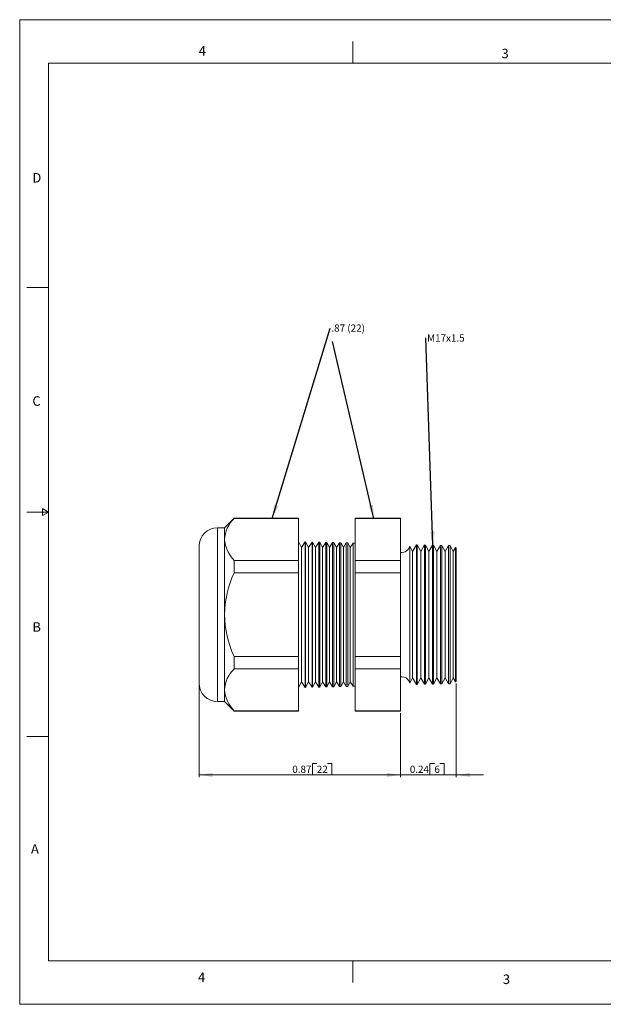
# Model space of a CAD drawing. Units: inches. Extents: x 0 to 22, y 0 to 17.
# Drawn here: x 0 to 10.1, y 0 to 17 of the extents above; entities that cross this region are included whole.
import ezdxf

# ---------------------------------------------------------------- set-up
doc = ezdxf.new("R2010")
doc.units = ezdxf.units.IN
doc.header["$MEASUREMENT"] = 0
doc.layers.add('VIEW_PV', color=7, linetype='Continuous', lineweight=0)
doc.styles.add('SLDTEXTSTYLE0', font='TXT', dxfattribs={"width": 0.75})
doc.styles.add('SLDTEXTSTYLE5', font='TXT', dxfattribs={"width": 0.663})
doc.dimstyles.new('SLDDIMSTYLE0', dxfattribs={"dimtxt": 0.125, "dimasz": 0.23622, "dimexe": 0, "dimexo": 0.0625, "dimgap": 0.03125, "dimtad": 1, "dimtoh": 1, "dimlfac": 0.25, "dimdsep": 46, "dimtxsty": 'SLDTEXTSTYLE0', "dimsah": 1, "dimcen": 0.09, "dimadec": 0, "dimazin": 0, "dimtfac": 1, "dimtofl": 0, "dimtmove": 0, "dimatfit": 3, "dimfxl": 0, "dimtolj": 1, "dimtzin": 12, "dimarcsym": 0})
doc.dimstyles.new('SLDDIMSTYLE1', dxfattribs={"dimtxt": 0.23622, "dimasz": 0.23622, "dimexe": 0, "dimexo": 0.0625, "dimgap": 0.059055, "dimtad": 0, "dimtih": 1, "dimtoh": 1, "dimdec": 0, "dimzin": 0, "dimdsep": 46, "dimtxsty": 'Standard', "dimsah": 1, "dimcen": 0.09, "dimadec": 0, "dimazin": 0, "dimtfac": 1, "dimtdec": 0, "dimtofl": 0, "dimtmove": 0, "dimatfit": 3, "dimfxl": 0, "dimtolj": 1, "dimtzin": 0, "dimarcsym": 0})

# ---------------------------------------------------------------- blocks, each defined once
blk = doc.blocks.new('*D4')
at = {"layer": 'VIEW_PV'}
for p, q in [((3.096, 5.508), (3.096, 3.921)), ((6.576, 5.028), (6.576, 3.921)), ((5.053, 4.159), (5.053, 3.96)), ((5.053, 4.159), (5.129, 4.159)), ((5.39, 4.159), (5.314, 4.159)), ((5.39, 4.159), (5.39, 3.96)), ((3.096, 3.96), (6.576, 3.96)), ((5.053, 3.96), (5.129, 3.96)), ((5.39, 3.96), (5.314, 3.96))]:
    blk.add_line(p, q, dxfattribs=at)
for points in [[(3.096, 3.96), (3.332, 3.925), (3.332, 3.996)], [(6.576, 3.96), (6.34, 3.996), (6.34, 3.925)]]:
    blk.add_solid(points, dxfattribs=at)
at = {"layer": 'VIEW_PV', "char_height": 0.125, "attachment_point": 1, "style": 'SLDTEXTSTYLE0'}
for s, insert in [('0.87', (4.705, 4.12)), ('22', (5.129, 4.12))]:
    blk.add_mtext(s, dxfattribs=dict(at, insert=insert))
blk = doc.blocks.new('*D5')
at = {"layer": 'VIEW_PV'}
for p, q in [((7.536, 5.541), (7.536, 3.921)), ((6.576, 5.028), (6.576, 3.921)), ((7.082, 4.159), (7.082, 3.96)), ((7.082, 4.159), (7.158, 4.159)), ((7.326, 4.159), (7.251, 4.159)), ((7.326, 4.159), (7.326, 3.96)), ((6.576, 3.96), (6.103, 3.96)), ((6.576, 3.96), (7.536, 3.96)), ((7.082, 3.96), (7.158, 3.96)), ((7.326, 3.96), (7.251, 3.96)), ((7.536, 3.96), (8.008, 3.96))]:
    blk.add_line(p, q, dxfattribs=at)
for points in [[(6.576, 3.96), (6.34, 3.996), (6.34, 3.925)], [(7.536, 3.96), (7.772, 3.925), (7.772, 3.996)]]:
    blk.add_solid(points, dxfattribs=at)
at = {"layer": 'VIEW_PV', "char_height": 0.125, "attachment_point": 1, "style": 'SLDTEXTSTYLE0'}
for s, insert in [('0.24', (6.734, 4.12)), ('6', (7.158, 4.12))]:
    blk.add_mtext(s, dxfattribs=dict(at, insert=insert))
blk = doc.blocks.new('SW_NOTE_2')
at = {"layer": 'VIEW_PV', "color": 0, "insert": (0.02, 0.062), "char_height": 0.125, "attachment_point": 1, "style": 'SLDTEXTSTYLE5'}
blk.add_mtext('.87 (22)', dxfattribs=at)
blk = doc.blocks.new('SW_NOTE_3')
at = {"layer": 'VIEW_PV', "color": 0, "insert": (0.02, 0.058), "char_height": 0.125, "attachment_point": 1, "style": 'SLDTEXTSTYLE0'}
blk.add_mtext('M17x1.5', dxfattribs=at)

msp = doc.modelspace()

# ---------------------------------------------------------------- linework, layer by layer
at = {"color": 7, "linetype": 'Continuous', "lineweight": 15}
for p, q in [((3.702, 8.393), (3.537, 8.228)), ((4.812, 8.393), (3.702, 8.393)), ((3.702, 8.393), (3.702, 8.388)), ((4.812, 8.388), (3.702, 8.388)), ((4.812, 8.393), (4.812, 8.388)), ((4.812, 8.388), (4.812, 7.665)), ((6.576, 8.393), (5.788, 8.393)), ((5.788, 8.388), (5.788, 8.393)), ((6.576, 8.388), (5.788, 8.388)), ((5.788, 7.665), (5.788, 8.388)), ((6.576, 8.393), (6.576, 8.388)), ((6.576, 8.388), (6.576, 7.665)), ((3.537, 8.228), (3.416, 8.228)), ((3.416, 8.228), (3.416, 6.728)), ((3.537, 8.228), (3.537, 8.027)), ((3.537, 8.027), (3.537, 6.728)), ((3.096, 6.728), (3.096, 7.908)), ((4.867, 7.886), (4.812, 7.988)), ((4.928, 7.985), (4.867, 7.886)), ((4.867, 7.886), (4.867, 5.569)), ((4.934, 7.984), (4.928, 7.985)), ((4.928, 7.985), (4.928, 5.471)), ((4.987, 7.886), (4.934, 7.984)), ((4.934, 7.984), (4.934, 6.728)), ((5.046, 7.982), (4.987, 7.886)), ((4.987, 7.886), (4.987, 5.569)), ((5.056, 7.981), (5.046, 7.982)), ((5.046, 5.474), (5.046, 7.982)), ((5.107, 7.886), (5.056, 7.981)), ((5.056, 7.981), (5.056, 6.728)), ((5.164, 7.978), (5.107, 7.886)), ((5.107, 7.886), (5.107, 5.569)), ((5.178, 7.978), (5.164, 7.978)), ((5.164, 5.477), (5.164, 7.978)), ((5.227, 7.886), (5.178, 7.978)), ((5.178, 7.978), (5.178, 6.728)), ((5.282, 7.975), (5.227, 7.886)), ((5.227, 7.886), (5.227, 5.569)), ((5.299, 7.975), (5.282, 7.975)), ((5.282, 5.48), (5.282, 7.975)), ((5.347, 7.886), (5.299, 7.975)), ((5.299, 7.975), (5.299, 6.728)), ((5.4, 7.972), (5.347, 7.886)), ((5.347, 7.886), (5.347, 5.569)), ((5.421, 7.972), (5.4, 7.972)), ((5.4, 5.483), (5.4, 7.972)), ((5.467, 7.886), (5.421, 7.972)), ((5.421, 7.972), (5.421, 6.728)), ((5.518, 7.969), (5.467, 7.886)), ((5.467, 7.886), (5.467, 5.569)), ((5.543, 7.969), (5.518, 7.969)), ((5.518, 5.486), (5.518, 7.969)), ((5.587, 7.886), (5.543, 7.969)), ((5.543, 7.969), (5.543, 6.728)), ((5.636, 7.966), (5.587, 7.886)), ((5.587, 7.886), (5.587, 5.569)), ((5.664, 7.965), (5.636, 7.966)), ((5.636, 5.489), (5.636, 7.966)), ((5.707, 7.886), (5.664, 7.965)), ((5.664, 7.965), (5.664, 6.728)), ((5.755, 7.963), (5.707, 7.886)), ((5.707, 7.886), (5.707, 5.569)), ((5.788, 7.962), (5.755, 7.963)), ((5.755, 5.492), (5.755, 7.963)), ((6.782, 7.82), (6.732, 7.911)), ((6.732, 7.911), (6.732, 6.728)), ((6.852, 7.934), (6.782, 7.82)), ((6.86, 7.934), (6.852, 7.934)), ((6.852, 5.521), (6.852, 7.934)), ((6.922, 7.82), (6.86, 7.934)), ((6.86, 7.934), (6.86, 6.728)), ((6.99, 7.931), (6.922, 7.82)), ((7.002, 7.93), (6.99, 7.931)), ((6.99, 5.525), (6.99, 7.931)), ((7.062, 7.82), (7.002, 7.93)), ((7.002, 7.93), (7.002, 6.728)), ((7.128, 7.927), (7.062, 7.82)), ((7.144, 7.927), (7.128, 7.927)), ((7.128, 5.528), (7.128, 7.927)), ((7.202, 7.82), (7.144, 7.927)), ((7.144, 7.927), (7.144, 6.728)), ((7.265, 7.923), (7.202, 7.82)), ((7.286, 7.923), (7.265, 7.923)), ((7.265, 5.532), (7.265, 7.923)), ((7.342, 7.82), (7.286, 7.923)), ((7.286, 7.923), (7.286, 6.728)), ((7.403, 7.92), (7.342, 7.82)), ((7.428, 7.919), (7.403, 7.92)), ((7.403, 5.536), (7.403, 7.92)), ((7.482, 7.82), (7.428, 7.919)), ((7.428, 7.919), (7.428, 6.728)), ((7.524, 7.888), (7.482, 7.82)), ((7.536, 7.875), (7.524, 7.888)), ((7.524, 5.567), (7.524, 7.888)), ((7.536, 7.875), (7.536, 5.58)), ((3.702, 7.665), (3.702, 7.45)), ((4.812, 7.665), (3.702, 7.665)), ((4.812, 7.665), (4.812, 7.45)), ((5.788, 7.45), (5.788, 7.665)), ((6.576, 7.665), (5.788, 7.665)), ((6.576, 7.665), (6.576, 7.45)), ((6.782, 7.82), (6.782, 5.636)), ((6.922, 7.82), (6.922, 5.636)), ((7.062, 7.82), (7.062, 5.636)), ((7.202, 7.82), (7.202, 5.636)), ((7.342, 7.82), (7.342, 5.636)), ((7.482, 7.82), (7.482, 5.636)), ((4.812, 7.45), (3.702, 7.45)), ((4.812, 7.45), (4.812, 6.005)), ((5.788, 6.005), (5.788, 7.45)), ((6.576, 7.45), (5.788, 7.45)), ((6.576, 7.45), (6.576, 6.005)), ((3.096, 5.548), (3.096, 6.728)), ((3.416, 6.728), (3.416, 5.228)), ((3.537, 6.728), (3.537, 5.429)), ((4.934, 6.728), (4.934, 5.471)), ((5.056, 6.728), (5.056, 5.474)), ((5.178, 6.728), (5.178, 5.477)), ((5.299, 6.728), (5.299, 5.48)), ((5.421, 6.728), (5.421, 5.484)), ((5.543, 6.728), (5.543, 5.487)), ((5.664, 6.728), (5.664, 5.49)), ((6.732, 6.728), (6.732, 5.544)), ((6.86, 6.728), (6.86, 5.521)), ((7.002, 6.728), (7.002, 5.525)), ((7.144, 6.728), (7.144, 5.529)), ((7.286, 6.728), (7.286, 5.532)), ((7.428, 6.728), (7.428, 5.536)), ((3.702, 6.005), (3.702, 5.79)), ((4.812, 6.005), (3.702, 6.005)), ((4.812, 6.005), (4.812, 5.79)), ((5.788, 5.79), (5.788, 6.005)), ((6.576, 6.005), (5.788, 6.005)), ((6.576, 6.005), (6.576, 5.79)), ((4.812, 5.79), (3.702, 5.79)), ((4.812, 5.79), (4.812, 5.067)), ((6.576, 5.79), (5.788, 5.79)), ((5.788, 5.067), (5.788, 5.79)), ((6.576, 5.79), (6.576, 5.067)), ((6.732, 5.544), (6.782, 5.636)), ((6.782, 5.636), (6.852, 5.521)), ((6.86, 5.521), (6.922, 5.636)), ((6.922, 5.636), (6.99, 5.525)), ((7.002, 5.525), (7.062, 5.636)), ((7.062, 5.636), (7.128, 5.528)), ((7.144, 5.529), (7.202, 5.636)), ((7.202, 5.636), (7.265, 5.532)), ((7.286, 5.532), (7.342, 5.636)), ((7.342, 5.636), (7.403, 5.536)), ((7.428, 5.536), (7.482, 5.636)), ((7.482, 5.636), (7.524, 5.567)), ((4.812, 5.468), (4.867, 5.569)), ((4.867, 5.569), (4.928, 5.471)), ((4.928, 5.471), (4.934, 5.471)), ((4.934, 5.471), (4.987, 5.569)), ((4.987, 5.569), (5.046, 5.474)), ((5.046, 5.474), (5.056, 5.474)), ((5.056, 5.474), (5.107, 5.569)), ((5.107, 5.569), (5.164, 5.477)), ((5.164, 5.477), (5.178, 5.477)), ((5.178, 5.477), (5.227, 5.569)), ((5.227, 5.569), (5.282, 5.48)), ((5.282, 5.48), (5.299, 5.48)), ((5.299, 5.48), (5.347, 5.569)), ((5.347, 5.569), (5.4, 5.483)), ((5.4, 5.483), (5.421, 5.484)), ((5.421, 5.484), (5.467, 5.569)), ((5.467, 5.569), (5.518, 5.486)), ((5.518, 5.486), (5.543, 5.487)), ((5.543, 5.487), (5.587, 5.569)), ((5.587, 5.569), (5.636, 5.489)), ((5.636, 5.489), (5.664, 5.49)), ((5.664, 5.49), (5.707, 5.569)), ((5.707, 5.569), (5.755, 5.492)), ((5.755, 5.492), (5.788, 5.493)), ((6.852, 5.521), (6.86, 5.521)), ((6.99, 5.525), (7.002, 5.525)), ((7.128, 5.528), (7.144, 5.529)), ((7.265, 5.532), (7.286, 5.532)), ((7.403, 5.536), (7.428, 5.536)), ((7.524, 5.567), (7.536, 5.58)), ((3.537, 5.429), (3.537, 5.228)), ((3.416, 5.228), (3.537, 5.228)), ((3.537, 5.228), (3.702, 5.063)), ((4.812, 5.067), (3.702, 5.067)), ((3.702, 5.067), (3.702, 5.063)), ((3.702, 5.063), (4.812, 5.063)), ((4.812, 5.067), (4.812, 5.063)), ((6.576, 5.067), (5.788, 5.067)), ((5.788, 5.063), (5.788, 5.067)), ((5.788, 5.063), (6.576, 5.063)), ((6.576, 5.067), (6.576, 5.063))]:
    msp.add_line(p, q, dxfattribs=at)
for centre, radius, start, end in [((4.067, 8.003), 0.531, 133.4852, 177.4271), ((3.416, 7.908), 0.32, 90, 180), ((4.107, 8.069), 0.572, 184.2105, 224.8773), ((6.596, 7.942), 0.14, 261.7868, 347.3746), ((5.322, 6.7), 1.786, 155.1613, 179.1155), ((5.35, 6.762), 1.814, 181.0719, 204.6513), ((4.067, 5.405), 0.531, 133.4852, 177.4271), ((6.596, 5.514), 0.14, 12.6254, 98.2132), ((3.416, 5.548), 0.32, 180, 270), ((4.107, 5.471), 0.572, 184.2105, 224.8773)]:
    msp.add_arc(centre, radius, start, end, dxfattribs=at)
at = {"layer": 'VIEW_PV', "linetype": 'Continuous'}
for p, q in [((0, 17), (22, 17)), ((0, 17), (0, 0)), ((0, 0), (22, 0))]:
    msp.add_line(p, q, dxfattribs=at)
at = {"layer": 'VIEW_PV'}
for p, q in [((5.75, 16.625), (5.75, 16.25)), ((0.5, 16.25), (21.5, 16.25)), ((0.5, 16.25), (0.5, 0.75)), ((0.125, 12.375), (0.5, 12.375)), ((0.5, 8.5), (0.396, 8.56)), ((0.396, 8.56), (0.396, 8.44)), ((0.125, 8.5), (0.5, 8.5)), ((0.396, 8.44), (0.5, 8.5)), ((0.125, 4.625), (0.5, 4.625)), ((0.5, 0.75), (21.5, 0.75)), ((5.75, 0.75), (5.75, 0.375))]:
    msp.add_line(p, q, dxfattribs=at)

# ---------------------------------------------------------------- block references
for name, p in [('SW_NOTE_2', (5.36, 11.676)), ('SW_NOTE_3', (7.012, 11.509))]:
    msp.add_blockref(name, p, dxfattribs=at)

# ---------------------------------------------------------------- texts
at = {"layer": 'VIEW_PV', "char_height": 0.164, "attachment_point": 1, "style": 'SLDTEXTSTYLE0'}
for s, insert in [('4', (3.09, 16.545)), ('3', (8.316, 16.498)), ('D', (0.219, 14.353)), ('C', (0.219, 10.498)), ('B', (0.219, 6.596)), ('A', (0.195, 2.764)), ('4', (3.078, 0.549)), ('3', (8.34, 0.514))]:
    msp.add_mtext(s, dxfattribs=dict(at, insert=insert))

# ---------------------------------------------------------------- dimensions: what is measured, and where the dimension line sits
at = {"layer": 'VIEW_PV'}
for base, p1, p2, picture, middle in [((6.576, 3.96), (3.096, 5.548), (6.576, 5.067), '*D4', (5.06, 3.96)), ((7.536, 3.96), (6.576, 5.067), (7.536, 5.58), '*D5', (7.043, 3.96))]:
    dim = msp.add_linear_dim(base=base, p1=p1, p2=p2, dimstyle='SLDDIMSTYLE0', dxfattribs=at)
    dim.commit()
    dim.dimension.update_dxf_attribs({"geometry": picture, "text_midpoint": middle, "dimtype": 160})

# ---------------------------------------------------------------- leaders
for points in [[(4.358, 8.388), (5.36, 11.676)], [(6.114, 8.388), (5.399, 11.444)], [(7.134, 7.927), (7.012, 11.509)]]:
    msp.add_leader(points, dimstyle='SLDDIMSTYLE1', dxfattribs=at)

doc.saveas('drawing.dxf')
